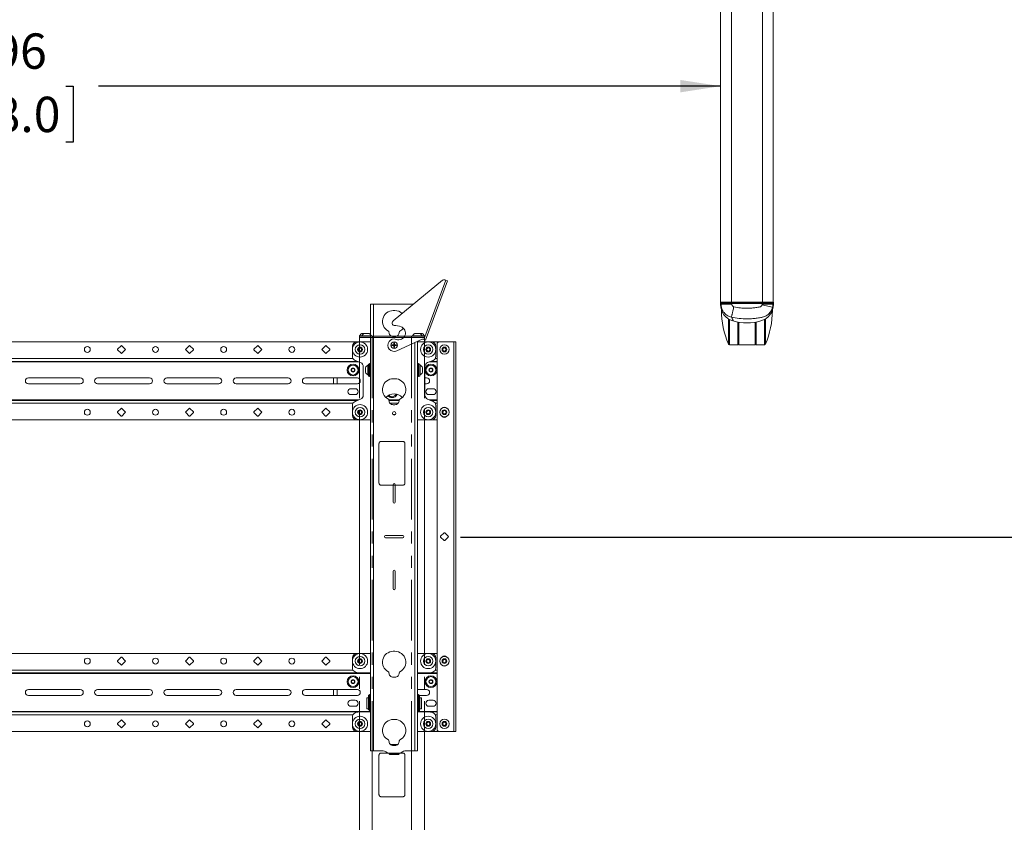
# Model space of a CAD drawing. Units: inches. Extents: x 7 to 232, y 3 to 151.
# Drawn here: x 65 to 121, y 75 to 122 of the extents above; entities that cross this region are included whole.
import ezdxf

# ---------------------------------------------------------------- set-up
doc = ezdxf.new("R2010")
doc.units = ezdxf.units.IN
doc.header["$MEASUREMENT"] = 0
doc.linetypes.add('PHANTOM', pattern=[0.5, 0.25, -0.05, 0.05, -0.05, 0.05, -0.05])
doc.layers.add('SLD-0', color=179, linetype='Continuous')
doc.styles.add('SLDTEXTSTYLE0', font='TXT', dxfattribs={"width": 0.75})
doc.dimstyles.new('SLDDIMSTYLE0', dxfattribs={"dimtxt": 2.041667, "dimasz": 2.333333, "dimexe": 0, "dimexo": 0.0625, "dimgap": 0.510417, "dimtad": 0, "dimtih": 1, "dimtoh": 1, "dimrnd": 1e-09, "dimzin": 12, "dimdsep": 46, "dimtxsty": 'SLDTEXTSTYLE0', "dimsah": 1, "dimcen": 0.09, "dimadec": 0, "dimazin": 3, "dimtfac": 1, "dimtofl": 0, "dimtmove": 0, "dimatfit": 3, "dimfxl": 0, "dimfrac": 2, "dimtolj": 1, "dimtzin": 12, "dimarcsym": 0})

# ---------------------------------------------------------------- blocks, each defined once
blk = doc.blocks.new('_D_1')
at = {"layer": 'SLD-0', "ltscale": 14}
for p, q in [((90.026, 91.656), (141.85, 91.656)), ((140.1, 91.656), (140.1, 66.826)), ((135.435, 63.689), (135.021, 63.689)), ((135.021, 63.689), (135.021, 60.445)), ((144.766, 63.689), (145.18, 63.689)), ((145.18, 63.689), (145.18, 60.445)), ((135.021, 60.445), (135.435, 60.445)), ((145.18, 60.445), (144.766, 60.445)), ((140.1, 28.713), (140.1, 53.543)), ((108.28, 28.713), (141.85, 28.713))]:
    blk.add_line(p, q, dxfattribs=at)
for points in [[(140.1, 91.656), (139.741, 89.323), (140.459, 89.323)], [(140.1, 28.713), (140.459, 31.046), (139.741, 31.046)]]:
    blk.add_solid(points, dxfattribs=at)
at = {"layer": 'SLD-0', "ltscale": 14, "attachment_point": 1, "style": 'SLDTEXTSTYLE0'}
for s, insert, char_height in [('62.94', (136.707, 66.735), 2.0417), ('1598.7', (135.953, 63.077), 2.0417), ('SCREEN CENTER', (129.667, 59.419), 2.04167), ('MAX HEIGHT', (131.972, 56.175), 2.0417)]:
    blk.add_mtext(s, dxfattribs=dict(at, insert=insert, char_height=char_height))
blk = doc.blocks.new('_D_7')
at = {"layer": 'SLD-0', "ltscale": 14}
for p, q in [((20.094, 117.703), (56.018, 117.703)), ((57.909, 117.703), (57.495, 117.703)), ((57.495, 117.703), (57.495, 114.459)), ((67.239, 117.703), (67.653, 117.703)), ((67.653, 117.703), (67.653, 114.459)), ((105.054, 117.703), (69.13, 117.703)), ((57.495, 114.459), (57.909, 114.459)), ((67.653, 114.459), (67.239, 114.459))]:
    blk.add_line(p, q, dxfattribs=at)
for points in [[(20.094, 117.703), (22.427, 117.344), (22.427, 118.062)], [(105.054, 117.703), (102.721, 118.062), (102.721, 117.344)]]:
    blk.add_solid(points, dxfattribs=at)
at = {"layer": 'SLD-0', "ltscale": 14, "char_height": 2.0417, "attachment_point": 1, "style": 'SLDTEXTSTYLE0'}
for s, insert in [('84.96', (59.181, 120.749)), ('2158.0', (58.426, 117.091))]:
    blk.add_mtext(s, dxfattribs=dict(at, insert=insert))

msp = doc.modelspace()

# ---------------------------------------------------------------- linework, layer by layer
at = {"color": 7, "linetype": 'Continuous', "lineweight": 15, "ltscale": 14}
for p, q in [((108.094, 143.227), (108.094, 105.227)), ((108.094, 143.227), (108.094, 105.227)), ((105.054, 128.602), (105.054, 105.227)), ((86.136, 104.138), (88.996, 106.497)), ((87.904, 103.06), (89.187, 106.492)), ((88.003, 103.022), (89.286, 106.455)), ((89.119, 106.517), (89.187, 106.492)), ((89.286, 106.455), (89.187, 106.492)), ((105.043, 105.196), (105.046, 105.207)), ((105.077, 105.161), (105.043, 105.196)), ((105.043, 105.102), (105.043, 105.196)), ((105.046, 105.207), (105.053, 105.218)), ((105.053, 105.218), (105.063, 105.224)), ((105.679, 105.227), (105.054, 105.227)), ((105.075, 105.227), (105.109, 105.193)), ((105.408, 105.193), (105.374, 105.227)), ((107.469, 105.227), (105.679, 105.227)), ((105.927, 105.184), (105.927, 105.204)), ((105.927, 105.204), (107.221, 105.204)), ((107.221, 105.184), (107.221, 105.204)), ((108.094, 105.227), (107.469, 105.227)), ((107.774, 105.227), (107.741, 105.193)), ((108.039, 105.193), (108.073, 105.227)), ((108.105, 105.196), (108.071, 105.161)), ((108.085, 105.224), (108.096, 105.218)), ((108.094, 105.227), (108.094, 105.227)), ((108.096, 105.218), (108.102, 105.207)), ((108.102, 105.207), (108.105, 105.196)), ((108.105, 105.102), (108.105, 105.196)), ((84.842, 105.114), (84.842, 79.303)), ((85.009, 105.114), (84.842, 105.114)), ((85.009, 105.114), (85.009, 79.303)), ((85.009, 105.114), (87.32, 105.114)), ((86.243, 104.739), (86.149, 104.739)), ((105.077, 105.102), (105.043, 105.102)), ((105.077, 105.102), (105.077, 105.161)), ((105.077, 105.102), (105.077, 105.102)), ((105.698, 105.109), (105.702, 105.11)), ((105.702, 105.151), (105.702, 105.183)), ((105.702, 105.183), (107.446, 105.183)), ((107.446, 105.151), (105.702, 105.151)), ((105.702, 105.151), (105.702, 105.11)), ((107.221, 105.184), (105.927, 105.184)), ((107.442, 105.067), (107.446, 105.101)), ((108.052, 104.932), (107.442, 105.067)), ((107.446, 105.151), (107.446, 105.183)), ((107.446, 105.101), (107.446, 105.151)), ((108.043, 104.735), (108.043, 104.755)), ((108.071, 105.161), (108.071, 105.102)), ((108.105, 105.102), (108.071, 105.102)), ((86.099, 104.085), (86.085, 104.048)), ((105.674, 104.357), (105.674, 104.356)), ((106.074, 104.07), (106.074, 102.797)), ((106.097, 104.066), (106.097, 102.766)), ((107.051, 104.066), (107.051, 102.766)), ((107.074, 102.797), (107.074, 104.07)), ((41.108, 102.928), (84.04, 102.928)), ((84.04, 102.928), (84.842, 102.928)), ((84.189, 103.178), (84.189, 102.928)), ((84.189, 103.178), (84.842, 103.178)), ((84.199, 103.178), (84.199, 103.253)), ((84.199, 103.253), (84.842, 103.253)), ((84.206, 103.284), (84.206, 103.253)), ((84.206, 103.284), (84.336, 103.284)), ((84.336, 103.284), (84.336, 103.253)), ((84.336, 103.284), (84.609, 103.284)), ((84.342, 103.419), (84.472, 103.419)), ((84.472, 103.419), (84.609, 103.419)), ((84.609, 103.419), (84.746, 103.419)), ((84.609, 103.284), (84.842, 103.284)), ((86.068, 103.253), (86.325, 103.253)), ((86.149, 103.239), (86.243, 103.239)), ((86.345, 102.412), (87.816, 103.083)), ((87.551, 79.303), (87.551, 102.962)), ((87.551, 102.928), (88.352, 102.928)), ((87.84, 103.084), (87.904, 103.06)), ((87.904, 103.06), (88.003, 103.022)), ((87.959, 103.039), (87.959, 102.928)), ((88.352, 102.928), (88.805, 102.928)), ((88.805, 102.928), (89.649, 102.928)), ((89.649, 102.928), (89.649, 80.428)), ((89.755, 102.928), (89.649, 102.928)), ((89.755, 102.928), (89.755, 80.428)), ((70.426, 102.711), (70.227, 102.513)), ((70.227, 102.468), (70.426, 102.27)), ((70.669, 102.513), (70.47, 102.711)), ((70.47, 102.27), (70.669, 102.468)), ((74.363, 102.711), (74.164, 102.513)), ((74.164, 102.468), (74.363, 102.27)), ((74.606, 102.513), (74.407, 102.711)), ((74.407, 102.27), (74.606, 102.468)), ((78.3, 102.711), (78.101, 102.513)), ((78.101, 102.468), (78.3, 102.27)), ((78.543, 102.513), (78.344, 102.711)), ((78.344, 102.27), (78.543, 102.468)), ((82.237, 102.711), (82.038, 102.513)), ((82.038, 102.468), (82.237, 102.27)), ((82.48, 102.513), (82.281, 102.711)), ((82.281, 102.27), (82.48, 102.468)), ((83.79, 102.095), (83.79, 102.678)), ((84.119, 102.491), (84.173, 102.585)), ((84.173, 102.397), (84.119, 102.491)), ((84.173, 102.585), (84.282, 102.585)), ((84.282, 102.397), (84.173, 102.397)), ((84.282, 102.585), (84.336, 102.491)), ((84.336, 102.491), (84.282, 102.397)), ((86.062, 102.715), (86.062, 102.763)), ((86.062, 102.763), (86.172, 102.763)), ((86.062, 102.715), (86.172, 102.715)), ((86.172, 102.874), (86.22, 102.874)), ((86.172, 102.874), (86.172, 102.763)), ((86.172, 102.763), (86.172, 102.715)), ((86.22, 102.763), (86.172, 102.763)), ((86.196, 102.739), (86.172, 102.763)), ((86.172, 102.739), (86.196, 102.739)), ((86.172, 102.715), (86.196, 102.739)), ((86.22, 102.715), (86.172, 102.715)), ((86.172, 102.715), (86.172, 102.605)), ((86.172, 102.605), (86.22, 102.605)), ((86.196, 102.739), (86.196, 102.763)), ((86.22, 102.763), (86.196, 102.739)), ((86.196, 102.739), (86.22, 102.715)), ((86.196, 102.715), (86.196, 102.739)), ((86.196, 102.739), (86.22, 102.739)), ((86.22, 102.874), (86.22, 102.763)), ((86.22, 102.763), (86.331, 102.763)), ((86.22, 102.763), (86.22, 102.715)), ((86.22, 102.715), (86.22, 102.605)), ((86.22, 102.715), (86.331, 102.715)), ((86.331, 102.715), (86.331, 102.763)), ((88.056, 102.491), (88.11, 102.585)), ((88.11, 102.397), (88.056, 102.491)), ((88.11, 102.585), (88.219, 102.585)), ((88.219, 102.397), (88.11, 102.397)), ((88.219, 102.585), (88.273, 102.491)), ((88.273, 102.491), (88.219, 102.397)), ((88.602, 102.095), (88.602, 102.678)), ((88.68, 102.803), (88.68, 80.553)), ((88.996, 102.491), (89.051, 102.585)), ((89.051, 102.397), (88.996, 102.491)), ((89.051, 102.585), (89.159, 102.585)), ((89.159, 102.397), (89.051, 102.397)), ((89.159, 102.585), (89.213, 102.491)), ((89.213, 102.491), (89.159, 102.397)), ((105.568, 102.766), (106.043, 102.766)), ((106.097, 102.766), (107.051, 102.766)), ((107.105, 102.766), (107.58, 102.766)), ((41.056, 101.803), (84.092, 101.803)), ((84.261, 101.733), (83.944, 101.864)), ((88.448, 101.864), (88.132, 101.733)), ((88.301, 101.803), (88.68, 101.803)), ((83.73, 101.357), (83.824, 101.411)), ((83.73, 101.249), (83.73, 101.357)), ((83.824, 101.195), (83.73, 101.249)), ((83.824, 101.411), (83.918, 101.357)), ((83.918, 101.249), (83.824, 101.195)), ((83.918, 101.357), (83.918, 101.249)), ((84.415, 99.854), (84.415, 101.502)), ((84.548, 101.166), (84.548, 101.44)), ((84.714, 101.577), (84.683, 101.577)), ((84.683, 101.03), (84.683, 101.577)), ((84.779, 101.647), (84.714, 101.647)), ((84.714, 101.647), (84.714, 100.959)), ((84.842, 101.678), (84.779, 101.678)), ((84.779, 101.199), (84.779, 101.678)), ((87.613, 101.678), (87.551, 101.678)), ((87.613, 100.928), (87.613, 101.678)), ((87.678, 101.647), (87.613, 101.647)), ((87.678, 101.168), (87.678, 101.647)), ((87.709, 101.577), (87.678, 101.577)), ((87.709, 101.577), (87.709, 101.143)), ((87.844, 101.44), (87.844, 101.223)), ((87.844, 101.223), (87.844, 101.166)), ((87.977, 101.502), (87.977, 99.854)), ((88.23, 101.357), (88.324, 101.411)), ((88.23, 101.249), (88.23, 101.357)), ((88.324, 101.195), (88.23, 101.249)), ((88.324, 101.411), (88.418, 101.357)), ((88.418, 101.249), (88.324, 101.195)), ((88.418, 101.357), (88.418, 101.249)), ((68.074, 100.85), (65.074, 100.85)), ((72.074, 100.85), (69.074, 100.85)), ((76.074, 100.85), (73.074, 100.85)), ((80.074, 100.85), (77.074, 100.85)), ((84.074, 100.85), (81.074, 100.85)), ((82.705, 100.85), (82.705, 100.506)), ((84.683, 101.03), (84.714, 101.03)), ((84.714, 100.959), (84.779, 100.959)), ((84.779, 100.928), (84.779, 101.199)), ((84.779, 100.928), (84.842, 100.928)), ((86.243, 100.802), (86.149, 100.802)), ((87.551, 100.928), (87.613, 100.928)), ((87.613, 100.959), (87.678, 100.959)), ((87.678, 100.959), (87.678, 101.168)), ((87.678, 101.03), (87.709, 101.03)), ((87.709, 101.143), (87.709, 101.03)), ((88.074, 100.85), (87.977, 100.85)), ((65.074, 100.506), (68.074, 100.506)), ((69.074, 100.506), (72.074, 100.506)), ((73.074, 100.506), (76.074, 100.506)), ((77.074, 100.506), (80.074, 100.506)), ((81.074, 100.506), (84.074, 100.506)), ((83.949, 100.225), (83.699, 100.225)), ((87.977, 100.506), (88.074, 100.506)), ((88.449, 100.225), (88.199, 100.225)), ((84.092, 99.553), (41.056, 99.553)), ((83.699, 99.881), (83.949, 99.881)), ((83.944, 99.492), (84.261, 99.623)), ((86.493, 99.553), (85.899, 99.553)), ((88.132, 99.623), (88.448, 99.492)), ((88.199, 99.881), (88.449, 99.881)), ((88.68, 99.553), (88.301, 99.553)), ((70.426, 99.086), (70.227, 98.888)), ((70.669, 98.888), (70.47, 99.086)), ((74.363, 99.086), (74.164, 98.888)), ((74.606, 98.888), (74.407, 99.086)), ((78.3, 99.086), (78.101, 98.888)), ((78.543, 98.888), (78.344, 99.086)), ((82.237, 99.086), (82.038, 98.888)), ((82.48, 98.888), (82.281, 99.086)), ((83.79, 98.678), (83.79, 99.261)), ((84.119, 98.866), (84.173, 98.96)), ((84.173, 98.96), (84.282, 98.96)), ((84.282, 98.96), (84.336, 98.866)), ((86.149, 99.302), (86.243, 99.302)), ((88.056, 98.866), (88.11, 98.96)), ((88.11, 98.96), (88.219, 98.96)), ((88.219, 98.96), (88.273, 98.866)), ((88.602, 98.678), (88.602, 99.261)), ((88.997, 98.873), (89.057, 98.963)), ((89.057, 98.963), (89.165, 98.956)), ((89.165, 98.956), (89.213, 98.858)), ((41.108, 98.428), (84.04, 98.428)), ((70.227, 98.843), (70.426, 98.645)), ((70.47, 98.645), (70.669, 98.843)), ((74.164, 98.843), (74.363, 98.645)), ((74.407, 98.645), (74.606, 98.843)), ((78.101, 98.843), (78.3, 98.645)), ((78.344, 98.645), (78.543, 98.843)), ((82.038, 98.843), (82.237, 98.645)), ((82.281, 98.645), (82.48, 98.843)), ((84.842, 98.428), (84.04, 98.428)), ((84.173, 98.772), (84.119, 98.866)), ((84.282, 98.772), (84.173, 98.772)), ((84.189, 98.428), (84.189, 84.928)), ((84.336, 98.866), (84.282, 98.772)), ((86.276, 98.741), (86.117, 98.741)), ((88.352, 98.428), (87.551, 98.428)), ((87.959, 98.428), (87.959, 84.928)), ((88.11, 98.772), (88.056, 98.866)), ((88.219, 98.772), (88.11, 98.772)), ((88.273, 98.866), (88.219, 98.772)), ((88.352, 98.428), (88.68, 98.428)), ((89.044, 98.775), (88.997, 98.873)), ((89.153, 98.768), (89.044, 98.775)), ((89.213, 98.858), (89.153, 98.768)), ((86.134, 94.678), (86.134, 93.678)), ((86.259, 93.678), (86.259, 94.678)), ((86.696, 91.741), (85.696, 91.741)), ((85.696, 91.616), (86.696, 91.616)), ((89.083, 91.899), (88.884, 91.7)), ((88.884, 91.656), (89.083, 91.457)), ((89.326, 91.7), (89.127, 91.899)), ((89.127, 91.457), (89.326, 91.656)), ((86.134, 89.678), (86.134, 88.678)), ((86.259, 88.678), (86.259, 89.678)), ((41.108, 84.928), (84.04, 84.928)), ((84.04, 84.928), (84.842, 84.928)), ((86.243, 85.054), (86.149, 85.054)), ((87.551, 84.928), (88.352, 84.928)), ((88.352, 84.928), (88.68, 84.928)), ((70.426, 84.711), (70.227, 84.513)), ((70.227, 84.468), (70.426, 84.27)), ((70.669, 84.513), (70.47, 84.711)), ((70.47, 84.27), (70.669, 84.468)), ((74.363, 84.711), (74.164, 84.513)), ((74.164, 84.468), (74.363, 84.27)), ((74.606, 84.513), (74.407, 84.711)), ((74.407, 84.27), (74.606, 84.468)), ((78.3, 84.711), (78.101, 84.513)), ((78.101, 84.468), (78.3, 84.27)), ((78.543, 84.513), (78.344, 84.711)), ((78.344, 84.27), (78.543, 84.468)), ((82.237, 84.711), (82.038, 84.513)), ((82.038, 84.468), (82.237, 84.27)), ((82.48, 84.513), (82.281, 84.711)), ((82.281, 84.27), (82.48, 84.468)), ((83.79, 84.095), (83.79, 84.678)), ((84.119, 84.491), (84.173, 84.585)), ((84.173, 84.397), (84.119, 84.491)), ((84.173, 84.585), (84.282, 84.585)), ((84.282, 84.397), (84.173, 84.397)), ((84.282, 84.585), (84.336, 84.491)), ((84.336, 84.491), (84.282, 84.397)), ((88.056, 84.491), (88.11, 84.585)), ((88.11, 84.397), (88.056, 84.491)), ((88.11, 84.585), (88.219, 84.585)), ((88.219, 84.397), (88.11, 84.397)), ((88.219, 84.585), (88.273, 84.491)), ((88.273, 84.491), (88.219, 84.397)), ((88.602, 84.095), (88.602, 84.678)), ((88.996, 84.49), (89.05, 84.584)), ((89.051, 84.396), (88.996, 84.49)), ((89.05, 84.584), (89.159, 84.585)), ((89.159, 84.397), (89.051, 84.396)), ((89.159, 84.585), (89.213, 84.491)), ((89.213, 84.491), (89.159, 84.397)), ((41.007, 83.803), (84.141, 83.803)), ((84.046, 83.822), (83.944, 83.864)), ((84.141, 83.803), (84.842, 83.803)), ((87.551, 83.803), (88.251, 83.803)), ((88.251, 83.803), (88.68, 83.803)), ((88.448, 83.864), (88.347, 83.822)), ((83.73, 83.357), (83.824, 83.411)), ((83.73, 83.249), (83.73, 83.357)), ((83.824, 83.195), (83.73, 83.249)), ((83.824, 83.411), (83.918, 83.357)), ((83.918, 83.249), (83.824, 83.195)), ((83.918, 83.357), (83.918, 83.249)), ((86.149, 83.554), (86.243, 83.554)), ((88.23, 83.357), (88.324, 83.411)), ((88.23, 83.249), (88.23, 83.357)), ((88.324, 83.195), (88.23, 83.249)), ((88.324, 83.411), (88.418, 83.357)), ((88.418, 83.249), (88.324, 83.195)), ((88.418, 83.357), (88.418, 83.249)), ((68.074, 82.85), (65.074, 82.85)), ((65.074, 82.506), (68.074, 82.506)), ((72.074, 82.85), (69.074, 82.85)), ((69.074, 82.506), (72.074, 82.506)), ((76.074, 82.85), (73.074, 82.85)), ((73.074, 82.506), (76.074, 82.506)), ((80.074, 82.85), (77.074, 82.85)), ((77.074, 82.506), (80.074, 82.506)), ((84.074, 82.85), (81.074, 82.85)), ((81.074, 82.506), (84.074, 82.506)), ((82.705, 82.85), (82.705, 82.506)), ((84.765, 82.523), (84.723, 82.523)), ((84.723, 82.523), (84.723, 81.673)), ((84.765, 82.523), (84.765, 81.673)), ((84.842, 82.553), (84.779, 82.553)), ((84.779, 82.553), (84.779, 81.553)), ((88.074, 82.85), (87.551, 82.85)), ((87.613, 82.553), (87.551, 82.553)), ((87.613, 81.94), (87.613, 82.553)), ((87.613, 82.506), (87.627, 82.506)), ((87.669, 82.523), (87.627, 82.523)), ((87.627, 82.523), (87.627, 81.837)), ((87.669, 82.523), (87.669, 81.837)), ((87.669, 82.506), (88.074, 82.506)), ((83.949, 82.225), (83.699, 82.225)), ((83.699, 81.881), (83.949, 81.881)), ((84.715, 82.366), (84.621, 82.366)), ((84.621, 81.741), (84.621, 82.366)), ((84.715, 82.366), (84.715, 81.741)), ((84.723, 82.296), (84.715, 82.296)), ((84.779, 82.366), (84.765, 82.366)), ((87.627, 82.366), (87.613, 82.366)), ((87.613, 81.553), (87.613, 81.94)), ((87.677, 82.296), (87.669, 82.296)), ((87.771, 82.366), (87.677, 82.366)), ((87.677, 81.741), (87.677, 82.366)), ((87.771, 81.741), (87.771, 82.366)), ((88.449, 82.225), (88.199, 82.225)), ((88.199, 81.881), (88.449, 81.881)), ((84.141, 81.553), (41.007, 81.553)), ((83.944, 81.492), (84.046, 81.534)), ((84.141, 81.553), (84.842, 81.553)), ((84.621, 81.741), (84.715, 81.741)), ((84.715, 81.811), (84.723, 81.811)), ((84.723, 81.673), (84.765, 81.673)), ((84.723, 81.667), (84.723, 81.673)), ((84.723, 81.667), (84.765, 81.667)), ((84.765, 81.741), (84.779, 81.741)), ((84.765, 81.673), (84.765, 81.667)), ((84.779, 81.553), (84.842, 81.553)), ((87.551, 81.553), (87.613, 81.553)), ((87.551, 81.553), (88.251, 81.553)), ((87.613, 81.741), (87.627, 81.741)), ((87.627, 81.837), (87.669, 81.837)), ((87.627, 81.821), (87.627, 81.837)), ((87.627, 81.821), (87.669, 81.821)), ((87.627, 81.741), (87.627, 81.821)), ((87.627, 81.811), (87.677, 81.811)), ((87.627, 81.741), (87.627, 81.625)), ((87.627, 81.625), (87.669, 81.625)), ((87.627, 81.589), (87.627, 81.625)), ((87.627, 81.589), (87.669, 81.589)), ((87.669, 81.837), (87.669, 81.821)), ((87.669, 81.811), (87.669, 81.625)), ((87.669, 81.625), (87.669, 81.589)), ((87.677, 81.741), (87.771, 81.741)), ((88.68, 81.553), (88.251, 81.553)), ((88.347, 81.534), (88.448, 81.492)), ((70.426, 81.086), (70.227, 80.888)), ((70.227, 80.843), (70.426, 80.645)), ((70.669, 80.888), (70.47, 81.086)), ((70.47, 80.645), (70.669, 80.843)), ((74.363, 81.086), (74.164, 80.888)), ((74.164, 80.843), (74.363, 80.645)), ((74.606, 80.888), (74.407, 81.086)), ((74.407, 80.645), (74.606, 80.843)), ((78.3, 81.086), (78.101, 80.888)), ((78.101, 80.843), (78.3, 80.645)), ((78.543, 80.888), (78.344, 81.086)), ((78.344, 80.645), (78.543, 80.843)), ((82.237, 81.086), (82.038, 80.888)), ((82.038, 80.843), (82.237, 80.645)), ((82.48, 80.888), (82.281, 81.086)), ((82.281, 80.645), (82.48, 80.843)), ((83.79, 80.678), (83.79, 81.261)), ((84.119, 80.866), (84.173, 80.96)), ((84.173, 80.772), (84.119, 80.866)), ((84.173, 80.96), (84.282, 80.96)), ((84.282, 80.772), (84.173, 80.772)), ((84.282, 80.96), (84.336, 80.866)), ((84.336, 80.866), (84.282, 80.772)), ((86.243, 81.117), (86.149, 81.117)), ((88.056, 80.866), (88.11, 80.96)), ((88.11, 80.772), (88.056, 80.866)), ((88.11, 80.96), (88.219, 80.96)), ((88.219, 80.772), (88.11, 80.772)), ((88.219, 80.96), (88.273, 80.866)), ((88.273, 80.866), (88.219, 80.772)), ((88.602, 80.678), (88.602, 81.261)), ((88.996, 80.866), (89.051, 80.96)), ((89.051, 80.772), (88.996, 80.866)), ((89.051, 80.96), (89.159, 80.96)), ((89.159, 80.772), (89.051, 80.772)), ((89.159, 80.96), (89.213, 80.866)), ((89.213, 80.866), (89.159, 80.772)), ((41.108, 80.428), (84.04, 80.428)), ((84.842, 80.428), (84.04, 80.428)), ((84.189, 80.428), (84.189, 37.178)), ((88.352, 80.428), (87.551, 80.428)), ((87.959, 80.428), (87.959, 37.178)), ((88.352, 80.428), (88.805, 80.428)), ((89.649, 80.428), (88.805, 80.428)), ((89.649, 80.428), (89.755, 80.428)), ((86.149, 79.617), (86.243, 79.617)), ((84.842, 79.303), (85.009, 79.303)), ((85.009, 79.303), (85.568, 79.303)), ((85.324, 79.053), (85.324, 76.778)), ((85.853, 79.178), (85.449, 79.178)), ((85.909, 79.156), (85.909, 79.119)), ((85.909, 79.119), (85.923, 79.114)), ((85.921, 79.111), (85.946, 79.097)), ((85.946, 79.097), (85.994, 79.097)), ((86.079, 79.119), (85.994, 79.097)), ((86.223, 79.097), (85.994, 79.097)), ((86.079, 79.12), (86.079, 79.119)), ((86.149, 79.117), (86.243, 79.117)), ((86.223, 79.097), (86.425, 79.097)), ((86.366, 79.127), (86.366, 79.119)), ((86.483, 79.119), (86.425, 79.097)), ((86.425, 79.097), (86.446, 79.097)), ((86.446, 79.097), (86.471, 79.111)), ((86.483, 79.156), (86.483, 79.119)), ((86.699, 79.178), (86.539, 79.178)), ((86.824, 79.303), (87.384, 79.303)), ((86.824, 76.778), (86.824, 79.053)), ((87.384, 79.303), (87.551, 79.303)), ((85.449, 76.653), (86.699, 76.653))]:
    msp.add_line(p, q, dxfattribs=at)
at = {"color": 8, "linetype": 'Continuous', "lineweight": 15, "ltscale": 14}
for p, q in [((105.679, 128.602), (105.679, 105.227)), ((107.469, 128.642), (107.469, 105.227)), ((105.414, 105.227), (105.428, 105.213)), ((105.428, 105.227), (105.428, 105.213)), ((105.927, 105.227), (105.927, 105.204)), ((107.221, 105.227), (107.221, 105.204)), ((107.721, 105.227), (107.721, 105.213)), ((107.721, 105.213), (107.734, 105.227)), ((105.511, 102.803), (105.511, 104.256)), ((105.568, 104.222), (105.568, 102.766)), ((106.043, 102.766), (106.043, 104.076)), ((107.105, 104.076), (107.105, 102.766)), ((107.58, 102.766), (107.58, 104.222)), ((107.638, 104.256), (107.638, 102.803)), ((87.384, 79.303), (87.384, 102.886)), ((83.824, 101.969), (41.324, 101.969)), ((88.68, 101.969), (88.568, 101.969)), ((84.167, 101.772), (40.981, 101.772)), ((88.68, 101.772), (88.225, 101.772)), ((82.902, 100.85), (82.902, 100.506)), ((40.981, 99.584), (84.167, 99.584)), ((85.896, 99.584), (86.496, 99.584)), ((88.225, 99.584), (88.68, 99.584)), ((41.324, 99.387), (83.824, 99.387)), ((85.961, 99.387), (86.431, 99.387)), ((88.568, 99.387), (88.68, 99.387)), ((84.842, 83.772), (40.307, 83.772)), ((83.824, 83.969), (41.324, 83.969)), ((88.68, 83.772), (87.551, 83.772)), ((88.68, 83.969), (88.568, 83.969)), ((82.902, 82.85), (82.902, 82.506)), ((40.369, 81.584), (84.779, 81.584)), ((41.324, 81.387), (83.824, 81.387)), ((87.613, 81.584), (88.68, 81.584)), ((88.568, 81.387), (88.68, 81.387)), ((85.986, 79.678), (86.407, 79.678)), ((84.939, 79.303), (84.939, 37.178)), ((87.209, 79.303), (87.209, 37.178))]:
    msp.add_line(p, q, dxfattribs=at)
at = {"color": 7, "linetype": 'PHANTOM', "lineweight": 0, "ltscale": 14}
for p, q in [((84.189, 103.178), (84.189, 69.928)), ((84.189, 103.178), (84.939, 103.178)), ((84.199, 103.178), (84.199, 103.253)), ((84.199, 103.253), (84.949, 103.253)), ((84.206, 103.284), (84.206, 103.253)), ((84.206, 103.284), (84.336, 103.284)), ((84.336, 103.284), (84.336, 103.253)), ((84.336, 103.284), (84.609, 103.284)), ((84.342, 103.419), (84.472, 103.419)), ((84.472, 103.419), (84.609, 103.419)), ((84.609, 103.419), (84.746, 103.419)), ((84.609, 103.284), (84.883, 103.284)), ((84.883, 103.253), (84.883, 103.284)), ((84.939, 103.178), (87.209, 103.178)), ((84.949, 103.178), (84.949, 103.253)), ((84.949, 103.253), (87.199, 103.253)), ((87.199, 103.178), (87.199, 103.253)), ((87.199, 103.253), (87.949, 103.253)), ((87.209, 103.178), (87.959, 103.178)), ((87.266, 103.284), (87.266, 103.253)), ((87.266, 103.284), (87.539, 103.284)), ((87.402, 103.419), (87.539, 103.419)), ((87.539, 103.419), (87.676, 103.419)), ((87.539, 103.284), (87.813, 103.284)), ((87.676, 103.419), (87.806, 103.419)), ((87.813, 103.253), (87.813, 103.284)), ((87.813, 103.284), (87.943, 103.284)), ((87.943, 103.253), (87.943, 103.284)), ((87.949, 103.178), (87.949, 103.253)), ((87.959, 103.178), (87.959, 72.641)), ((85.324, 97.053), (85.324, 94.778)), ((86.699, 97.178), (85.449, 97.178)), ((86.824, 94.778), (86.824, 97.053)), ((85.449, 94.653), (86.699, 94.653)), ((85.324, 79.053), (85.324, 76.778)), ((86.699, 79.178), (85.449, 79.178)), ((86.824, 76.778), (86.824, 79.053)), ((85.449, 76.653), (86.699, 76.653))]:
    msp.add_line(p, q, dxfattribs=at)
at = {"color": 8, "linetype": 'PHANTOM', "lineweight": 0, "ltscale": 14}
for p, q in [((84.939, 103.178), (84.939, 72.114)), ((87.209, 103.178), (87.209, 72.114))]:
    msp.add_line(p, q, dxfattribs=at)
at = {"color": 7, "linetype": 'Continuous', "lineweight": 15, "ltscale": 196}
for centre, radius in [((84.228, 102.491), 0.438), ((86.196, 102.739), 0.193), ((88.165, 102.491), 0.438), ((68.48, 102.491), 0.172), ((72.417, 102.491), 0.172), ((76.354, 102.491), 0.172), ((80.291, 102.491), 0.172), ((84.228, 102.491), 0.273), ((84.228, 102.491), 0.137), ((88.165, 102.491), 0.273), ((88.165, 102.491), 0.137), ((89.105, 102.491), 0.273), ((89.105, 102.491), 0.137), ((83.824, 101.303), 0.34), ((83.824, 101.303), 0.289), ((83.824, 101.303), 0.113), ((88.324, 101.303), 0.34), ((88.324, 101.303), 0.289), ((88.324, 101.303), 0.113), ((68.48, 98.866), 0.172), ((72.417, 98.866), 0.172), ((76.354, 98.866), 0.172), ((80.291, 98.866), 0.172), ((84.228, 98.866), 0.438), ((84.228, 98.866), 0.273), ((84.228, 98.866), 0.137), ((88.165, 98.866), 0.438), ((88.165, 98.866), 0.273), ((88.165, 98.866), 0.137), ((89.105, 98.866), 0.273), ((89.105, 98.866), 0.137), ((86.196, 98.802), 0.101), ((84.228, 84.491), 0.438), ((84.228, 84.491), 0.273), ((88.165, 84.491), 0.438), ((88.165, 84.491), 0.273), ((89.105, 84.491), 0.274), ((68.48, 84.491), 0.172), ((72.417, 84.491), 0.172), ((76.354, 84.491), 0.172), ((80.291, 84.491), 0.172), ((84.228, 84.491), 0.137), ((88.165, 84.491), 0.137), ((89.105, 84.491), 0.137), ((83.824, 83.303), 0.34), ((83.824, 83.303), 0.289), ((88.324, 83.303), 0.34), ((88.324, 83.303), 0.289), ((83.824, 83.303), 0.113), ((88.324, 83.303), 0.113), ((68.48, 80.866), 0.172), ((72.417, 80.866), 0.172), ((76.354, 80.866), 0.172), ((80.291, 80.866), 0.172), ((84.228, 80.866), 0.438), ((84.228, 80.866), 0.273), ((84.228, 80.866), 0.137), ((88.165, 80.866), 0.438), ((88.165, 80.866), 0.273), ((88.165, 80.866), 0.137), ((89.105, 80.866), 0.273), ((89.105, 80.866), 0.137)]:
    msp.add_circle(centre, radius, dxfattribs=at)
for centre, radius, start, end in [((89.075, 106.4), 0.125, 69.5132, 129.5132), ((105.408, 105.213), 0.02, 270.0204, 359.9796), ((107.741, 105.213), 0.02, 180.0204, 269.9796), ((86.149, 104.114), 0.625, 90, 242.9877), ((86.243, 104.114), 0.625, 47.4635, 90), ((106.043, 105.102), 1, 180, 253.9099), ((105.109, 105.161), 0.0313, 90.0204, 179.9796), ((109.91, 104.735), 4.805, 179.7523, 203.7018), ((107.105, 105.102), 1, 286.0901, 0), ((107.596, 272.471), 167.37, 269.94871, 270.16263), ((103.238, 104.735), 4.805, 336.2982, 0.0013), ((108.039, 105.161), 0.0313, 0.0204, 89.9796), ((86.216, 104.042), 0.125, 129.5132, 159.5132), ((106.574, 106.941), 2.915, 253.9099, 286.0901), ((85.837, 103.502), 0.0625, 357.7076, 62.9877), ((86.149, 103.489), 0.25, 177.7076, 270), ((86.202, 104.005), 0.125, 159.5132, 269.7365), ((86.196, 102.739), 1.141, 69.5132, 89.7365), ((86.243, 103.489), 0.25, 270, 2.2924), ((86.459, 103.442), 0.391, 249.5132, 69.5132), ((86.555, 103.502), 0.0625, 117.0123, 182.2924), ((86.243, 104.114), 0.625, 297.0123, 321.2047), ((84.04, 102.678), 0.25, 90, 180), ((84.479, 103.143), 0.307, 116.4163, 152.8457), ((84.609, 103.143), 0.307, 116.4163, 152.8457), ((84.609, 103.143), 0.307, 40.8676, 63.5837), ((86.196, 102.739), 0.359, 69.5132, 294.5132), ((87.829, 103.054), 0.0313, 69.5132, 114.5132), ((88.352, 102.678), 0.25, 0, 90), ((88.805, 102.803), 0.125, 90, 180), ((70.249, 102.491), 0.0313, 135, 225), ((70.448, 102.689), 0.0313, 45, 135), ((70.647, 102.491), 0.0313, 315, 45), ((74.186, 102.491), 0.0313, 135, 225), ((74.385, 102.689), 0.0313, 45, 135), ((74.584, 102.491), 0.0313, 315, 45), ((78.123, 102.491), 0.0313, 135, 225), ((78.322, 102.689), 0.0313, 45, 135), ((78.521, 102.491), 0.0313, 315, 45), ((82.06, 102.491), 0.0312, 135, 225), ((82.259, 102.689), 0.0313, 45, 135), ((82.458, 102.491), 0.0312, 315, 45), ((84.228, 102.491), 0.094, 150, 210), ((84.228, 102.491), 0.094, 90, 150), ((84.228, 102.491), 0.094, 210, 270), ((84.228, 102.491), 0.094, 30, 90), ((84.228, 102.491), 0.094, 270, 330), ((84.228, 102.491), 0.094, 330, 30), ((88.165, 102.491), 0.094, 150, 210), ((88.165, 102.491), 0.094, 90, 150), ((88.165, 102.491), 0.094, 210, 270), ((88.165, 102.491), 0.094, 30, 90), ((88.165, 102.491), 0.094, 270, 330), ((88.165, 102.491), 0.094, 330, 30), ((89.105, 102.491), 0.094, 150, 210), ((89.105, 102.491), 0.094, 90, 150), ((89.105, 102.491), 0.094, 210, 270), ((89.105, 102.491), 0.094, 30, 90), ((89.105, 102.491), 0.094, 270, 330), ((89.105, 102.491), 0.094, 330, 30), ((105.568, 102.828), 0.0625, 203.7018, 270), ((106.043, 102.797), 0.0313, 270, 0), ((107.105, 102.797), 0.0313, 180, 270), ((107.58, 102.828), 0.0625, 270, 336.2982), ((70.448, 102.292), 0.0313, 225, 315), ((74.385, 102.292), 0.0313, 225, 315), ((78.322, 102.292), 0.0313, 225, 315), ((82.259, 102.292), 0.0313, 225, 315), ((84.04, 102.095), 0.25, 180, 247.5), ((88.352, 102.095), 0.25, 292.5, 0), ((83.824, 101.303), 0.0938, 120, 180), ((83.824, 101.303), 0.0938, 180, 240), ((83.824, 101.303), 0.0937, 60, 120), ((83.824, 101.303), 0.0937, 240, 300), ((83.824, 101.303), 0.0938, 0, 60), ((83.824, 101.303), 0.0938, 300, 0), ((84.165, 101.502), 0.25, 0, 67.5), ((84.823, 101.303), 0.307, 117.1543, 153.5837), ((87.569, 101.303), 0.307, 26.4163, 62.8457), ((88.227, 101.502), 0.25, 112.5, 180), ((88.324, 101.303), 0.0938, 120, 180), ((88.324, 101.303), 0.0938, 180, 240), ((88.324, 101.303), 0.0937, 60, 120), ((88.324, 101.303), 0.0937, 240, 300), ((88.324, 101.303), 0.0938, 0, 60), ((88.324, 101.303), 0.0938, 300, 0), ((65.074, 100.678), 0.172, 90, 270), ((68.074, 100.678), 0.172, 270, 90), ((69.074, 100.678), 0.172, 90, 270), ((72.074, 100.678), 0.172, 270, 90), ((73.074, 100.678), 0.172, 90, 270), ((76.074, 100.678), 0.172, 270, 90), ((77.074, 100.678), 0.172, 90, 270), ((80.074, 100.678), 0.172, 270, 90), ((81.074, 100.678), 0.172, 90, 270), ((84.074, 100.678), 0.172, 270, 90), ((84.823, 101.303), 0.307, 206.4163, 242.8457), ((86.149, 100.177), 0.625, 90, 242.9877), ((86.243, 100.177), 0.625, 297.0123, 90), ((87.569, 101.303), 0.307, 297.1543, 333.5837), ((88.074, 100.678), 0.172, 270, 90), ((83.699, 100.053), 0.172, 90, 270), ((83.949, 100.053), 0.172, 270, 90), ((88.199, 100.053), 0.172, 90, 270), ((88.449, 100.053), 0.172, 270, 90), ((84.165, 99.854), 0.25, 292.5, 0), ((86.196, 99.302), 0.625, 41.4411, 138.5589), ((86.074, 100.053), 0.34, 225.196, 270), ((85.837, 99.565), 0.0625, 357.7076, 62.9877), ((86.074, 100.053), 0.289, 227.4002, 270), ((86.149, 99.552), 0.25, 177.7076, 270), ((86.074, 100.053), 0.289, 270, 331.0614), ((86.074, 100.053), 0.34, 270, 333.2656), ((86.243, 99.552), 0.25, 270, 2.2924), ((86.555, 99.565), 0.0625, 117.0123, 182.2924), ((88.227, 99.854), 0.25, 180, 247.5), ((70.448, 99.064), 0.0313, 45, 135), ((74.385, 99.064), 0.0313, 45, 135), ((78.322, 99.064), 0.0312, 45, 135), ((82.259, 99.064), 0.0313, 45, 135), ((84.04, 99.261), 0.25, 112.5, 180), ((84.228, 98.866), 0.094, 90, 150), ((84.228, 98.866), 0.094, 30, 90), ((88.165, 98.866), 0.094, 90, 150), ((88.165, 98.866), 0.094, 30, 90), ((88.352, 99.261), 0.25, 0, 67.5), ((89.105, 98.991), 0.172, 43.6076, 136.3924), ((89.105, 98.866), 0.094, 86.1735, 146.1735), ((89.105, 98.866), 0.094, 26.1735, 86.1735), ((70.249, 98.866), 0.0312, 135, 225), ((70.448, 98.667), 0.0313, 225, 315), ((70.647, 98.866), 0.0312, 315, 45), ((74.186, 98.866), 0.0313, 135, 225), ((74.385, 98.667), 0.0313, 225, 315), ((74.584, 98.866), 0.0313, 315, 45), ((78.123, 98.866), 0.0313, 135, 225), ((78.322, 98.667), 0.0313, 225, 315), ((78.521, 98.866), 0.0312, 315, 45), ((82.06, 98.866), 0.0313, 135, 225), ((82.259, 98.667), 0.0313, 225, 315), ((82.458, 98.866), 0.0313, 315, 45), ((84.04, 98.678), 0.25, 180, 270), ((84.228, 98.866), 0.094, 150, 210), ((84.228, 98.866), 0.094, 210, 270), ((84.228, 98.866), 0.094, 270, 330), ((84.228, 98.866), 0.094, 330, 30), ((88.165, 98.866), 0.094, 150, 210), ((88.165, 98.866), 0.094, 210, 270), ((88.165, 98.866), 0.094, 270, 330), ((88.165, 98.866), 0.094, 330, 30), ((88.352, 98.678), 0.25, 270, 360), ((89.105, 98.741), 0.172, 223.6076, 316.3924), ((89.105, 98.866), 0.094, 146.1735, 206.1735), ((89.105, 98.866), 0.094, 206.1735, 266.1735), ((89.105, 98.866), 0.094, 266.1735, 326.1735), ((89.105, 98.866), 0.094, 326.1735, 26.1735), ((86.196, 94.678), 0.0625, 0, 180), ((86.196, 93.678), 0.0625, 180, 0), ((85.696, 91.678), 0.0625, 90, 270), ((86.696, 91.678), 0.0625, 270, 90), ((88.906, 91.678), 0.0313, 135, 225), ((89.105, 91.877), 0.0313, 45, 135), ((89.304, 91.678), 0.0313, 315, 45), ((89.105, 91.479), 0.0312, 225, 315), ((86.196, 89.678), 0.0625, 0, 180), ((86.196, 88.678), 0.0625, 180, 0), ((84.04, 84.678), 0.25, 90, 180), ((86.149, 84.429), 0.625, 90, 242.9877), ((86.243, 84.429), 0.625, 297.0123, 90), ((88.352, 84.678), 0.25, 0, 90), ((89.105, 84.616), 0.172, 43.6076, 136.3924), ((70.249, 84.491), 0.0313, 135, 225), ((70.448, 84.689), 0.0313, 45, 135), ((70.448, 84.292), 0.0313, 225, 315), ((70.647, 84.491), 0.0313, 315, 45), ((74.186, 84.491), 0.0313, 135, 225), ((74.385, 84.689), 0.0312, 45, 135), ((74.385, 84.292), 0.0312, 225, 315), ((74.584, 84.491), 0.0312, 315, 45), ((78.123, 84.491), 0.0313, 135, 225), ((78.322, 84.689), 0.0313, 45, 135), ((78.322, 84.292), 0.0312, 225, 315), ((78.521, 84.491), 0.0312, 315, 45), ((82.06, 84.491), 0.0313, 135, 225), ((82.259, 84.689), 0.0312, 45, 135), ((82.259, 84.292), 0.0312, 225, 315), ((82.458, 84.491), 0.0313, 315, 45), ((84.228, 84.491), 0.094, 150, 210), ((84.228, 84.491), 0.094, 90, 150), ((84.228, 84.491), 0.094, 210, 270), ((84.228, 84.491), 0.094, 30, 90), ((84.228, 84.491), 0.094, 270, 330), ((84.228, 84.491), 0.094, 330, 30), ((88.165, 84.491), 0.094, 150, 210), ((88.165, 84.491), 0.094, 90, 150), ((88.165, 84.491), 0.094, 210, 270), ((88.165, 84.491), 0.094, 30, 90), ((88.165, 84.491), 0.094, 270, 330), ((88.165, 84.491), 0.094, 330, 30), ((89.105, 84.366), 0.172, 223.6077, 316.3923), ((89.105, 84.491), 0.094, 150.103, 210.103), ((89.105, 84.491), 0.094, 90.103, 150.103), ((89.105, 84.491), 0.094, 210.103, 270.103), ((89.105, 84.491), 0.094, 30.103, 90.103), ((89.105, 84.491), 0.094, 270.103, 330.103), ((89.105, 84.491), 0.094, 330.103, 30.103), ((84.04, 84.095), 0.25, 180, 247.5), ((84.141, 84.053), 0.25, 247.5, 270), ((85.837, 83.817), 0.0625, 357.7076, 62.9877), ((86.149, 83.804), 0.25, 177.7076, 270), ((86.243, 83.804), 0.25, 270, 2.2924), ((86.555, 83.817), 0.0625, 117.0123, 182.2924), ((88.251, 84.053), 0.25, 270, 292.5), ((88.352, 84.095), 0.25, 292.5, 0), ((83.824, 83.303), 0.0938, 120, 180), ((83.824, 83.303), 0.0938, 180, 240), ((83.824, 83.303), 0.0937, 60, 120), ((83.824, 83.303), 0.0937, 240, 300), ((83.824, 83.303), 0.0938, 0, 60), ((83.824, 83.303), 0.0938, 300, 0), ((88.324, 83.303), 0.0937, 120, 180), ((88.324, 83.303), 0.0937, 180, 240), ((88.324, 83.303), 0.0938, 60, 120), ((88.324, 83.303), 0.0938, 240, 300), ((88.324, 83.303), 0.0938, 0, 60), ((88.324, 83.303), 0.0938, 300, 0), ((65.074, 82.678), 0.172, 90, 270), ((68.074, 82.678), 0.172, 270, 90), ((69.074, 82.678), 0.172, 90, 270), ((72.074, 82.678), 0.172, 270, 90), ((73.074, 82.678), 0.172, 90, 270), ((76.074, 82.678), 0.172, 270, 90), ((77.074, 82.678), 0.172, 90, 270), ((80.074, 82.678), 0.172, 270, 90), ((81.074, 82.678), 0.172, 90, 270), ((84.074, 82.678), 0.172, 270, 90), ((88.074, 82.678), 0.172, 270, 90), ((83.699, 82.053), 0.172, 90, 270), ((83.949, 82.053), 0.172, 270, 90), ((88.199, 82.053), 0.172, 90, 270), ((88.449, 82.053), 0.172, 270, 90), ((84.04, 81.261), 0.25, 112.5, 180), ((84.141, 81.303), 0.25, 90, 112.5), ((88.251, 81.303), 0.25, 67.5, 90), ((88.352, 81.261), 0.25, 0, 67.5), ((70.249, 80.866), 0.0312, 135, 225), ((70.448, 81.064), 0.0313, 45, 135), ((70.647, 80.866), 0.0312, 315, 45), ((74.186, 80.866), 0.0313, 135, 225), ((74.385, 81.064), 0.0313, 45, 135), ((74.584, 80.866), 0.0313, 315, 45), ((78.123, 80.866), 0.0313, 135, 225), ((78.322, 81.064), 0.0312, 45, 135), ((78.521, 80.866), 0.0313, 315, 45), ((82.06, 80.866), 0.0313, 135, 225), ((82.259, 81.064), 0.0312, 45, 135), ((82.458, 80.866), 0.0313, 315, 45), ((84.228, 80.866), 0.094, 150, 210), ((84.228, 80.866), 0.094, 90, 150), ((84.228, 80.866), 0.094, 210, 270), ((84.228, 80.866), 0.094, 30, 90), ((84.228, 80.866), 0.094, 270, 330), ((84.228, 80.866), 0.094, 330, 30), ((86.149, 80.492), 0.625, 90, 242.9877), ((86.243, 80.492), 0.625, 297.0123, 90), ((88.165, 80.866), 0.094, 150, 210), ((88.165, 80.866), 0.094, 90, 150), ((88.165, 80.866), 0.094, 210, 270), ((88.165, 80.866), 0.094, 30, 90), ((88.165, 80.866), 0.094, 270, 330), ((88.165, 80.866), 0.094, 330, 30), ((89.105, 80.866), 0.094, 150, 210), ((89.105, 80.866), 0.094, 90, 150), ((89.105, 80.866), 0.094, 210, 270), ((89.105, 80.866), 0.094, 30, 90), ((89.105, 80.866), 0.094, 270, 330), ((89.105, 80.866), 0.094, 330, 30), ((70.448, 80.667), 0.0312, 225, 315), ((74.385, 80.667), 0.0313, 225, 315), ((78.322, 80.667), 0.0312, 225, 315), ((82.259, 80.667), 0.0313, 225, 315), ((84.04, 80.678), 0.25, 180, 270), ((88.352, 80.678), 0.25, 270, 0), ((88.805, 80.553), 0.125, 180, 270), ((85.837, 79.879), 0.0625, 357.7076, 62.9877), ((86.149, 79.867), 0.25, 177.7076, 270), ((86.243, 79.867), 0.25, 270, 2.2924), ((86.555, 79.879), 0.0625, 117.0123, 182.2924), ((85.449, 79.053), 0.125, 90, 180), ((85.568, 79.053), 0.25, 54.4863, 90), ((86.149, 79.867), 0.75, 234.4863, 270), ((86.243, 79.867), 0.75, 270, 305.5137), ((86.824, 79.053), 0.25, 90, 125.5137), ((86.699, 79.053), 0.125, 0, 90), ((85.449, 76.778), 0.125, 180, 270), ((86.699, 76.778), 0.125, 270, 0)]:
    msp.add_arc(centre, radius, start, end, dxfattribs=at)
at = {"color": 7, "linetype": 'PHANTOM', "lineweight": 0, "ltscale": 196}
for centre, radius, start, end in [((84.479, 103.143), 0.307, 116.4163, 152.8457), ((84.609, 103.143), 0.307, 116.4163, 152.8457), ((84.609, 103.143), 0.307, 27.1543, 63.5837), ((87.539, 103.143), 0.307, 116.4163, 152.8457), ((87.539, 103.143), 0.307, 27.1543, 63.5837), ((87.669, 103.143), 0.307, 27.1543, 63.5837), ((85.449, 97.053), 0.125, 90, 180), ((86.699, 97.053), 0.125, 0, 90), ((85.449, 94.778), 0.125, 180, 270), ((86.699, 94.778), 0.125, 270, 0), ((85.449, 79.053), 0.125, 90, 180), ((86.699, 79.053), 0.125, 0, 90), ((85.449, 76.778), 0.125, 180, 270), ((86.699, 76.778), 0.125, 270, 0)]:
    msp.add_arc(centre, radius, start, end, dxfattribs=at)
at = {"color": 7, "linetype": 'Continuous', "lineweight": 15, "ltscale": 196}
for centre, major_axis, ratio, start_param, end_param in [((105.927, 105.213), (0.5, 0), 0.018153, 3.159046, 4.712389), ((107.221, 105.213), (0.5, 0), 0.018153, 4.712389, 6.265732), ((105.702, 105.162), (0.625, 0), 0.016582, 3.159046, 4.712389), ((105.702, 105.193), (0.594, 0), 0.017455, 3.159046, 4.712389), ((105.927, 105.193), (0.52, 0), 0.017455, 3.159046, 4.712389), ((107.221, 105.193), (0.52, 0), 0.017455, 4.712389, 6.265732), ((107.446, 105.193), (0.594, 0), 0.017455, 4.712389, 6.265732), ((107.446, 105.162), (0.625, 0), 0.016582, 4.712389, 6.265732)]:
    msp.add_ellipse(centre, major_axis=major_axis, ratio=ratio, start_param=start_param, end_param=end_param, dxfattribs=at)
at = {"color": 7, "linetype": 'Continuous', "lineweight": 15, "ltscale": 14}
for points, knots in [([(105.077, 105.102), (105.08, 105.102), (105.085, 105.102), (105.114, 105.102), (105.159, 105.103), (105.219, 105.103), (105.293, 105.104), (105.379, 105.105), (105.474, 105.106), (105.581, 105.107), (105.657, 105.109), (105.698, 105.109), (105.698, 105.109)], [0, 0, 0, 0, 0.109051, 0.218101, 0.327152, 0.436203, 0.545255, 0.654307, 0.763363, 0.872418, 0.999012, 1, 1, 1, 1]), ([(105.674, 104.356), (105.674, 104.356), (105.637, 104.364), (105.565, 104.386), (105.454, 104.44), (105.346, 104.517), (105.244, 104.623), (105.162, 104.75), (105.11, 104.879), (105.084, 104.998), (105.078, 105.067), (105.077, 105.102), (105.077, 105.102)], [0, 0, 0, 0, 0.000002, 0.110956, 0.221919, 0.359403, 0.496917, 0.648089, 0.799261, 0.899628, 0.999998, 1, 1, 1, 1]), ([(105.674, 104.357), (105.676, 104.365), (105.68, 104.38), (105.69, 104.425), (105.704, 104.483), (105.721, 104.555), (105.741, 104.639), (105.764, 104.733), (105.79, 104.838), (105.808, 104.914), (105.818, 104.953), (105.818, 104.954)], [0, 0, 0, 0, 0.119961, 0.243402, 0.363363, 0.486803, 0.606769, 0.730212, 0.860531, 0.99535, 1, 1, 1, 1]), ([(105.702, 105.11), (105.704, 105.096), (105.708, 105.059), (105.735, 105.009), (105.776, 104.97), (105.807, 104.959), (105.818, 104.954)], [0, 0, 0, 0, 0.2009613, 0.5304, 0.8157526, 1, 1, 1, 1]), ([(105.818, 104.954), (105.943, 104.931), (106.192, 104.884), (106.522, 104.869), (106.801, 104.877), (107.027, 104.898), (107.201, 104.928), (107.317, 104.95), (107.376, 104.966), (107.414, 105.001), (107.434, 105.037), (107.44, 105.06), (107.442, 105.067)], [0, 0, 0, 0, 0.223738, 0.450167, 0.584112, 0.718603, 0.852555, 0.897712, 0.928095, 0.958812, 0.986388, 1, 1, 1, 1]), ([(108.052, 104.932), (108.042, 104.896), (108.023, 104.822), (107.972, 104.716), (107.901, 104.611), (107.807, 104.513), (107.697, 104.436), (107.585, 104.384), (107.511, 104.364), (107.474, 104.357), (107.474, 104.357)], [0, 0, 0, 0, 0.128932, 0.265811, 0.402675, 0.568235, 0.733773, 0.866915, 0.999997, 1, 1, 1, 1]), ([(108.071, 105.102), (108.071, 105.102), (108.071, 105.045), (108.061, 104.989), (108.052, 104.932)], [0, 0, 0, 0, 0.000014, 1, 1, 1, 1]), ([(107.474, 104.357), (107.474, 104.357), (107.468, 104.356), (107.433, 104.348), (107.311, 104.324), (107.106, 104.293), (106.84, 104.268), (106.513, 104.259), (106.121, 104.276), (105.824, 104.33), (105.674, 104.357)], [0, 0, 0, 0, 0.000001, 0.00989, 0.059367, 0.206841, 0.35321, 0.500154, 0.748622, 1, 1, 1, 1]), ([(105.766, 104.141), (105.768, 104.142), (105.771, 104.145), (105.773, 104.154), (105.771, 104.17), (105.762, 104.196), (105.745, 104.235), (105.716, 104.288), (105.688, 104.334), (105.674, 104.356)], [0, 0, 0, 0, 0.102335, 0.224692, 0.362541, 0.511457, 0.674663, 0.840307, 1, 1, 1, 1]), ([(85.994, 79.097), (85.992, 79.097), (85.963, 79.097), (85.935, 79.109), (85.909, 79.119)], [0, 0, 0, 0, 0.070214, 1, 1, 1, 1]), ([(86.223, 79.097), (86.212, 79.097), (86.163, 79.098), (86.116, 79.11), (86.079, 79.119)], [0, 0, 0, 0, 0.231849, 1, 1, 1, 1]), ([(86.366, 79.119), (86.357, 79.116), (86.31, 79.103), (86.261, 79.1), (86.223, 79.097)], [0, 0, 0, 0, 0.211001, 1, 1, 1, 1]), ([(86.425, 79.097), (86.423, 79.097), (86.404, 79.097), (86.384, 79.109), (86.366, 79.119)], [0, 0, 0, 0, 0.070214, 1, 1, 1, 1])]:
    msp.add_open_spline(points, degree=3, knots=knots, dxfattribs=at)

# ---------------------------------------------------------------- dimensions: what is measured, and where the dimension line sits
at = {"layer": 'SLD-0', "ltscale": 14}
dim = msp.add_linear_dim(base=(105.054, 117.703), p1=(20.094, 105.227), p2=(105.054, 105.227), dimstyle='SLDDIMSTYLE0', dxfattribs=at)
dim.commit()
dim.dimension.update_dxf_attribs({"geometry": '_D_7', "text_midpoint": (62.574, 117.703), "dimtype": 160})
dim = msp.add_linear_dim(base=(140.1, 91.656), p1=(107.58, 28.713), p2=(89.326, 91.656), angle=90, text='<>\\PSCREEN CENTER\\PMAX HEIGHT', dimstyle='SLDDIMSTYLE0', dxfattribs=at)
dim.commit()
dim.dimension.update_dxf_attribs({"geometry": '_D_1', "text_midpoint": (140.1, 60.184), "dimtype": 160})

doc.saveas('drawing.dxf')
